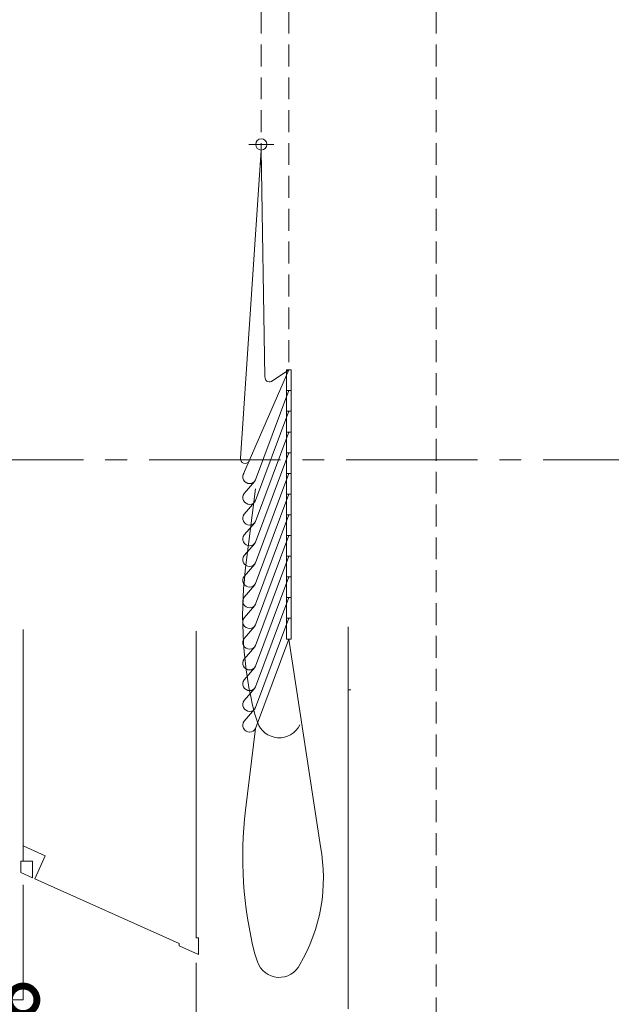
# Model space of a CAD drawing. Units: millimetres. Extents: x 96144 to 117144, y 47608 to 77308.
# Drawn here: x 102504 to 105078, y 61584 to 65865 of the extents above; entities that cross this region are included whole.
import ezdxf

# ---------------------------------------------------------------- set-up
doc = ezdxf.new("R2010")
doc.units = ezdxf.units.MM
for name, pattern in [('CENTER2', [28.575, 19.05, -3.175, 3.175, -3.175]), ('DASHED2', [10, 4, -6]), ('HIDDEN2', [4.7625, 3.175, -1.5875])]:
    doc.linetypes.add(name, pattern=pattern)
doc.layers.get('DEFPOINTS').update_dxf_attribs({"lineweight": 0})
for name, color, linetype, lineweight in [('3-0通芯', 7, 'Continuous', 0), ('C162_その他寸法', 7, 'Continuous', 0), ('SUNPOU', 7, 'Continuous', 13)]:
    doc.layers.add(name, color=color, linetype=linetype, lineweight=lineweight)
doc.styles.add('Style-HGSｺﾞｼｯｸM', font='txt')
doc.dimstyles.new('1 1詳細寸法', dxfattribs={"dimtxt": 230, "dimasz": 276, "dimexe": 115, "dimexo": 2.3, "dimgap": 2.3, "dimtad": 0, "dimtih": 1, "dimtoh": 1, "dimdec": 4, "dimzin": 11, "dimdsep": 46, "dimlunit": 6, "dimtxsty": 'Style-HGSｺﾞｼｯｸM', "dimblk": 'TerminatorDot', "dimcen": 0.09, "dimse1": 1, "dimse2": 1, "dimclrd": 256, "dimclrt": 256, "dimadec": 4, "dimazin": 3, "dimtfac": 1, "dimtdec": 4, "dimtmove": 1, "dimatfit": 1, "dimldrblk": 'TerminatorDot', "dimfxl": 1, "dimfrac": 2, "dimtzin": 11, "dimlwd": -1, "dimarcsym": 0})

# ---------------------------------------------------------------- blocks, each defined once
blk = doc.blocks.new('TerminatorDot')
at = {"color": 0, "linetype": 'ByBlock', "lineweight": -2}
blk.add_line((0, 0), (-1, 0), dxfattribs=at)
at = {"color": 0, "linetype": 'ByBlock', "lineweight": -2, "const_width": 0.5}
blk.add_lwpolyline([(-0.0625, 0, 1), (0.0625, 0, 1)], format="xyb", close=True, dxfattribs=at)
blk = doc.blocks.new('*D101')
at = {"layer": 'C162_その他寸法'}
for p, q in [((102199.3, 61603.9), (102279.3, 61603.9)), ((102239.3, 61603.9), (102239.3, 61102.9)), ((102239.3, 61102.9), (102243.3, 61102.9))]:
    blk.add_line(p, q, dxfattribs=at)
at = {"layer": 'DEFPOINTS', "color": 0, "lineweight": 0}
for p in [(101959.3, 62362.4), (102519.3, 62104.2), (102519.3, 61603.9)]:
    blk.add_point(p, dxfattribs=at)
at = {"layer": 'C162_その他寸法', "xscale": 240, "yscale": 240, "zscale": 240, "rotation": 180}
blk.add_blockref('TerminatorDot', (101959.3, 61603.9), dxfattribs=at)
at = {"layer": 'C162_その他寸法', "xscale": 240, "yscale": 240, "zscale": 240}
blk.add_blockref('TerminatorDot', (102519.3, 61603.9), dxfattribs=at)
at = {"layer": 'C162_その他寸法', "insert": (102415.8, 61102.9), "char_height": 200, "attachment_point": 5, "style": 'Style-HGSｺﾞｼｯｸM'}
blk.add_mtext('\\H1x;\\W0.825;560', dxfattribs=at)
blk = doc.blocks.new('*D103')
at = {"layer": 'C162_その他寸法'}
for p, q in [((103512.8, 61231.7), (103692.8, 61231.7)), ((103602.8, 61231.7), (103602.8, 60730.7)), ((103602.8, 60730.7), (103606.8, 60730.7))]:
    blk.add_line(p, q, dxfattribs=at)
at = {"layer": 'DEFPOINTS', "color": 0, "lineweight": 0}
for p in [(103272.8, 61764.7), (103932.8, 61470.1), (103932.8, 61231.7)]:
    blk.add_point(p, dxfattribs=at)
at = {"layer": 'C162_その他寸法', "xscale": 240, "yscale": 240, "zscale": 240, "rotation": 180}
blk.add_blockref('TerminatorDot', (103272.8, 61231.7), dxfattribs=at)
at = {"layer": 'C162_その他寸法', "xscale": 240, "yscale": 240, "zscale": 240}
blk.add_blockref('TerminatorDot', (103932.8, 61231.7), dxfattribs=at)
at = {"layer": 'C162_その他寸法', "insert": (103780, 60730.7), "char_height": 200, "attachment_point": 5, "style": 'Style-HGSｺﾞｼｯｸM'}
blk.add_mtext('\\H1x;\\W0.825;660', dxfattribs=at)

msp = doc.modelspace()

# ---------------------------------------------------------------- linework, layer by layer
at = {"layer": '3-0通芯', "color": 7, "linetype": 'HIDDEN2', "lineweight": 13, "ltscale": 30}
for p, q in [((103555.21825, 66757.59154), (103555.21825, 65196.53854)), ((103675.21825, 66757.59154), (103675.21825, 64342.58637)), ((104315.31831, 66757.59154), (104315.31831, 60883.64037))]:
    msp.add_line(p, q, dxfattribs=at)
at = {"layer": '3-0通芯', "color": 7, "linetype": 'Continuous', "lineweight": 0}
for p, q in [((103555.21825, 65298.54078), (103465.08175, 63958.86279)), ((103555.21825, 65298.54078), (103465.08175, 63958.86279)), ((103500.91825, 65322.82211), (103609.51805, 65322.82211)), ((103500.91825, 65322.82211), (103609.51805, 65322.82211)), ((103555.3601, 65298.5412), (103571.38386, 64312.71569)), ((103555.3601, 65298.5412), (103571.38386, 64312.71569)), ((103675.21825, 64342.58637), (103478.42336, 63890.81287)), ((103675.21825, 64342.58637), (103478.42336, 63890.81287)), ((103675.21825, 64342.58637), (103478.42336, 63890.81287)), ((103675.21825, 64342.58637), (103478.42336, 63890.81287)), ((103599.54995, 64292.36601), (103675.21825, 64342.58637)), ((103599.54995, 64292.36601), (103675.21825, 64342.58637)), ((103599.54995, 64292.36601), (103675.21825, 64342.58637)), ((103599.54995, 64292.36601), (103675.21825, 64342.58637)), ((103685.21825, 64342.58637), (103665.21825, 64342.58637)), ((103685.21825, 64342.58637), (103665.21825, 64342.58637)), ((103685.21825, 64342.58637), (103665.21825, 64342.58637)), ((103685.21825, 64342.58637), (103665.21825, 64342.58637)), ((103685.21825, 64342.58637), (103685.21825, 64252.58637)), ((103685.21825, 64342.58637), (103685.21825, 64252.58637)), ((103685.21825, 64342.58637), (103685.21825, 64252.58637)), ((103685.21825, 64342.58637), (103685.21825, 64252.58637)), ((103675.21825, 64252.58637), (103530.66814, 63864.15032)), ((103675.21825, 64252.58637), (103530.66814, 63864.15032)), ((103675.21825, 64252.58637), (103530.66814, 63864.15032)), ((103675.21825, 64252.58637), (103530.66814, 63864.15032)), ((103685.21825, 64252.58637), (103665.21825, 64252.58637)), ((103685.21825, 64252.58637), (103665.21825, 64252.58637)), ((103685.21825, 64252.58637), (103665.21825, 64252.58637)), ((103685.21825, 64252.58637), (103665.21825, 64252.58637)), ((103685.21825, 64252.58637), (103685.21825, 64162.58637)), ((103685.21825, 64252.58637), (103685.21825, 64162.58637)), ((103685.21825, 64252.58637), (103685.21825, 64162.58637)), ((103685.21825, 64252.58637), (103685.21825, 64162.58637)), ((103675.21825, 64162.58637), (103530.66814, 63774.15032)), ((103675.21825, 64162.58637), (103530.66814, 63774.15032)), ((103675.21825, 64162.58637), (103530.66814, 63774.15032)), ((103675.21825, 64162.58637), (103530.66814, 63774.15032)), ((103685.21825, 64162.58637), (103665.21825, 64162.58637)), ((103665.21825, 64162.58637), (103665.21825, 64072.58637)), ((103685.21825, 64162.58637), (103665.21825, 64162.58637)), ((103665.21825, 64162.58637), (103665.21825, 64072.58637)), ((103685.21825, 64162.58637), (103665.21825, 64162.58637)), ((103665.21825, 64162.58637), (103665.21825, 64072.58637)), ((103685.21825, 64162.58637), (103665.21825, 64162.58637)), ((103665.21825, 64162.58637), (103665.21825, 64072.58637)), ((103685.21825, 64162.58637), (103685.21825, 64072.58637)), ((103685.21825, 64162.58637), (103685.21825, 64072.58637)), ((103685.21825, 64162.58637), (103685.21825, 64072.58637)), ((103685.21825, 64162.58637), (103685.21825, 64072.58637)), ((103675.21825, 64072.58637), (103530.66814, 63684.15032)), ((103675.21825, 64072.58637), (103530.66814, 63684.15032)), ((103675.21825, 64072.58637), (103530.66814, 63684.15032)), ((103675.21825, 64072.58637), (103530.66814, 63684.15032)), ((103685.21825, 64072.58637), (103665.21825, 64072.58637)), ((103665.21825, 64072.58637), (103665.21825, 63982.58637)), ((103685.21825, 64072.58637), (103665.21825, 64072.58637)), ((103665.21825, 64072.58637), (103665.21825, 63982.58637)), ((103685.21825, 64072.58637), (103665.21825, 64072.58637)), ((103665.21825, 64072.58637), (103665.21825, 63982.58637)), ((103685.21825, 64072.58637), (103665.21825, 64072.58637)), ((103665.21825, 64072.58637), (103665.21825, 63982.58637)), ((103685.21825, 64072.58637), (103685.21825, 63982.58637)), ((103685.21825, 64072.58637), (103685.21825, 63982.58637)), ((103685.21825, 64072.58637), (103685.21825, 63982.58637)), ((103685.21825, 64072.58637), (103685.21825, 63982.58637)), ((103675.21825, 63982.58637), (103530.66814, 63594.15032)), ((103675.21825, 63982.58637), (103530.66814, 63594.15032)), ((103675.21825, 63982.58637), (103530.66814, 63594.15032)), ((103675.21825, 63982.58637), (103530.66814, 63594.15032)), ((103685.21825, 63982.58637), (103665.21825, 63982.58637)), ((103665.21825, 63982.58637), (103665.21825, 63892.58637)), ((103685.21825, 63982.58637), (103665.21825, 63982.58637)), ((103665.21825, 63982.58637), (103665.21825, 63892.58637)), ((103685.21825, 63982.58637), (103665.21825, 63982.58637)), ((103665.21825, 63982.58637), (103665.21825, 63892.58637)), ((103685.21825, 63982.58637), (103665.21825, 63982.58637)), ((103665.21825, 63982.58637), (103665.21825, 63892.58637)), ((103685.21825, 63982.58637), (103685.21825, 63892.58637)), ((103685.21825, 63982.58637), (103685.21825, 63892.58637)), ((103685.21825, 63982.58637), (103685.21825, 63892.58637)), ((103685.21825, 63982.58637), (103685.21825, 63892.58637)), ((103675.21825, 63892.58637), (103530.66814, 63504.15032)), ((103675.21825, 63892.58637), (103530.66814, 63504.15032)), ((103675.21825, 63892.58637), (103530.66814, 63504.15032)), ((103675.21825, 63892.58637), (103530.66814, 63504.15032)), ((103685.21825, 63892.58637), (103665.21825, 63892.58637)), ((103665.21825, 63892.58637), (103665.21825, 63802.58637)), ((103685.21825, 63892.58637), (103665.21825, 63892.58637)), ((103665.21825, 63892.58637), (103665.21825, 63802.58637)), ((103685.21825, 63892.58637), (103665.21825, 63892.58637)), ((103665.21825, 63892.58637), (103665.21825, 63802.58637)), ((103685.21825, 63892.58637), (103665.21825, 63892.58637)), ((103665.21825, 63892.58637), (103665.21825, 63802.58637)), ((103685.21825, 63892.58637), (103685.21825, 63802.58637)), ((103685.21825, 63892.58637), (103685.21825, 63802.58637)), ((103685.21825, 63892.58637), (103685.21825, 63802.58637)), ((103685.21825, 63892.58637), (103685.21825, 63802.58637)), ((103481.08406, 63805.07851), (103526.80696, 63858.38865)), ((103481.08406, 63805.07851), (103526.80696, 63858.38865)), ((103481.08406, 63805.07851), (103526.80696, 63858.38865)), ((103481.08406, 63805.07851), (103526.80696, 63858.38865)), ((103675.21825, 63802.58637), (103530.66814, 63414.15032)), ((103675.21825, 63802.58637), (103530.66814, 63414.15032)), ((103675.21825, 63802.58637), (103530.66814, 63414.15032)), ((103675.21825, 63802.58637), (103530.66814, 63414.15032)), ((103685.21825, 63802.58637), (103665.21825, 63802.58637)), ((103665.21825, 63802.58637), (103665.21825, 63712.58637)), ((103685.21825, 63802.58637), (103665.21825, 63802.58637)), ((103665.21825, 63802.58637), (103665.21825, 63712.58637)), ((103685.21825, 63802.58637), (103665.21825, 63802.58637)), ((103665.21825, 63802.58637), (103665.21825, 63712.58637)), ((103685.21825, 63802.58637), (103665.21825, 63802.58637)), ((103665.21825, 63802.58637), (103665.21825, 63712.58637)), ((103685.21825, 63802.58637), (103685.21825, 63712.58637)), ((103685.21825, 63802.58637), (103685.21825, 63712.58637)), ((103685.21825, 63802.58637), (103685.21825, 63712.58637)), ((103685.21825, 63802.58637), (103685.21825, 63712.58637)), ((103481.08406, 63715.07851), (103526.80696, 63768.38865)), ((103481.08406, 63715.07851), (103526.80696, 63768.38865)), ((103481.08406, 63715.07851), (103526.80696, 63768.38865)), ((103481.08406, 63715.07851), (103526.80696, 63768.38865)), ((103675.21825, 63712.58637), (103530.66814, 63324.15032)), ((103675.21825, 63712.58637), (103530.66814, 63324.15032)), ((103675.21825, 63712.58637), (103530.66814, 63324.15032)), ((103675.21825, 63712.58637), (103530.66814, 63324.15032)), ((103685.21825, 63712.58637), (103665.21825, 63712.58637)), ((103665.21825, 63712.58637), (103665.21825, 63622.58637)), ((103685.21825, 63712.58637), (103665.21825, 63712.58637)), ((103665.21825, 63712.58637), (103665.21825, 63622.58637)), ((103685.21825, 63712.58637), (103665.21825, 63712.58637)), ((103665.21825, 63712.58637), (103665.21825, 63622.58637)), ((103685.21825, 63712.58637), (103665.21825, 63712.58637)), ((103665.21825, 63712.58637), (103665.21825, 63622.58637)), ((103685.21825, 63712.58637), (103685.21825, 63622.58637)), ((103685.21825, 63712.58637), (103685.21825, 63622.58637)), ((103685.21825, 63712.58637), (103685.21825, 63622.58637)), ((103685.21825, 63712.58637), (103685.21825, 63622.58637)), ((103481.08406, 63625.07851), (103526.80696, 63678.38865)), ((103481.08406, 63625.07851), (103526.80696, 63678.38865)), ((103481.08406, 63625.07851), (103526.80696, 63678.38865)), ((103481.08406, 63625.07851), (103526.80696, 63678.38865)), ((103675.21825, 63622.58637), (103530.66814, 63234.15032)), ((103675.21825, 63622.58637), (103530.66814, 63234.15032)), ((103675.21825, 63622.58637), (103530.66814, 63234.15032)), ((103675.21825, 63622.58637), (103530.66814, 63234.15032)), ((103685.21825, 63622.58637), (103665.21825, 63622.58637)), ((103665.21825, 63622.58637), (103665.21825, 63442.58637)), ((103685.21825, 63622.58637), (103665.21825, 63622.58637)), ((103665.21825, 63622.58637), (103665.21825, 63442.58637)), ((103685.21825, 63622.58637), (103665.21825, 63622.58637)), ((103665.21825, 63622.58637), (103665.21825, 63442.58637)), ((103685.21825, 63622.58637), (103665.21825, 63622.58637)), ((103665.21825, 63622.58637), (103665.21825, 63442.58637)), ((103685.21825, 63622.58637), (103685.21825, 63442.58637)), ((103685.21825, 63622.58637), (103685.21825, 63442.58637)), ((103685.21825, 63622.58637), (103685.21825, 63442.58637)), ((103685.21825, 63622.58637), (103685.21825, 63442.58637)), ((103481.08406, 63535.07851), (103526.80696, 63588.38865)), ((103481.08406, 63535.07851), (103526.80696, 63588.38865)), ((103481.08406, 63535.07851), (103526.80696, 63588.38865)), ((103481.08406, 63535.07851), (103526.80696, 63588.38865)), ((103675.21825, 63532.58637), (103530.66814, 63144.15032)), ((103675.21825, 63532.58637), (103530.66814, 63144.15032)), ((103675.21825, 63532.58637), (103530.66814, 63144.15032)), ((103675.21825, 63532.58637), (103530.66814, 63144.15032)), ((103685.21825, 63532.58637), (103665.21825, 63532.58637)), ((103685.21825, 63532.58637), (103665.21825, 63532.58637)), ((103685.21825, 63532.58637), (103665.21825, 63532.58637)), ((103685.21825, 63532.58637), (103665.21825, 63532.58637)), ((103481.08406, 63445.07851), (103526.80696, 63498.38865)), ((103481.08406, 63445.07851), (103526.80696, 63498.38865)), ((103481.08406, 63445.07851), (103526.80696, 63498.38865)), ((103481.08406, 63445.07851), (103526.80696, 63498.38865)), ((103481.08406, 63355.07851), (103526.80696, 63408.38865)), ((103481.08406, 63355.07851), (103526.80696, 63408.38865)), ((103481.08406, 63355.07851), (103526.80696, 63408.38865)), ((103481.08406, 63355.07851), (103526.80696, 63408.38865)), ((103675.21825, 63442.58637), (103530.66814, 63054.15032)), ((103675.21825, 63442.58637), (103530.66814, 63054.15032)), ((103675.21825, 63442.58637), (103530.66814, 63054.15032)), ((103675.21825, 63442.58637), (103530.66814, 63054.15032)), ((103685.21825, 63442.58637), (103685.21825, 63352.58637)), ((103685.21825, 63442.58637), (103685.21825, 63352.58637)), ((103685.21825, 63442.58637), (103685.21825, 63352.58637)), ((103685.21825, 63442.58637), (103685.21825, 63352.58637)), ((103481.08406, 63265.07851), (103526.80696, 63318.38865)), ((103481.08406, 63265.07851), (103526.80696, 63318.38865)), ((103481.08406, 63265.07851), (103526.80696, 63318.38865)), ((103481.08406, 63265.07851), (103526.80696, 63318.38865)), ((103675.21825, 63352.58637), (103530.66814, 62964.15032)), ((103675.21825, 63352.58637), (103530.66814, 62964.15032)), ((103675.21825, 63352.58637), (103530.66814, 62964.15032)), ((103675.21825, 63352.58637), (103530.66814, 62964.15032)), ((103685.21825, 63352.58637), (103665.21825, 63352.58637)), ((103665.21825, 63352.58637), (103665.21825, 63262.58637)), ((103685.21825, 63352.58637), (103665.21825, 63352.58637)), ((103665.21825, 63352.58637), (103665.21825, 63262.58637)), ((103685.21825, 63352.58637), (103665.21825, 63352.58637)), ((103665.21825, 63352.58637), (103665.21825, 63262.58637)), ((103685.21825, 63352.58637), (103665.21825, 63352.58637)), ((103665.21825, 63352.58637), (103665.21825, 63262.58637)), ((103685.21825, 63352.58637), (103685.21825, 63262.58637)), ((103685.21825, 63352.58637), (103685.21825, 63262.58637)), ((103685.21825, 63352.58637), (103685.21825, 63262.58637)), ((103685.21825, 63352.58637), (103685.21825, 63262.58637)), ((103675.21825, 63262.58637), (103530.66814, 62874.15032)), ((103675.21825, 63262.58637), (103530.66814, 62874.15032)), ((103675.21825, 63262.58637), (103530.66814, 62874.15032)), ((103675.21825, 63262.58637), (103530.66814, 62874.15032)), ((103685.21825, 63262.58637), (103665.21825, 63262.58637)), ((103665.21825, 63262.58637), (103665.21825, 63172.58637)), ((103685.21825, 63262.58637), (103665.21825, 63262.58637)), ((103665.21825, 63262.58637), (103665.21825, 63172.58637)), ((103685.21825, 63262.58637), (103665.21825, 63262.58637)), ((103665.21825, 63262.58637), (103665.21825, 63172.58637)), ((103685.21825, 63262.58637), (103665.21825, 63262.58637)), ((103665.21825, 63262.58637), (103665.21825, 63172.58637)), ((103685.21825, 63262.58637), (103685.21825, 63172.58637)), ((103685.21825, 63262.58637), (103685.21825, 63172.58637)), ((103685.21825, 63262.58637), (103685.21825, 63172.58637)), ((103685.21825, 63262.58637), (103685.21825, 63172.58637)), ((103481.08406, 63175.07851), (103526.80696, 63228.38865)), ((103481.08406, 63175.07851), (103526.80696, 63228.38865)), ((103481.08406, 63175.07851), (103526.80696, 63228.38865)), ((103481.08406, 63175.07851), (103526.80696, 63228.38865)), ((103685.21825, 63172.58637), (103665.21825, 63172.58637)), ((103685.21825, 63172.58637), (103665.21825, 63172.58637)), ((103685.21825, 63172.58637), (103665.21825, 63172.58637)), ((103685.21825, 63172.58637), (103665.21825, 63172.58637)), ((103812.79827, 62270.94578), (103675.21825, 63172.58637)), ((103812.79827, 62270.94578), (103675.21825, 63172.58637)), ((103481.08406, 63085.07851), (103526.80696, 63138.38865)), ((103481.08406, 63085.07851), (103526.80696, 63138.38865)), ((103481.08406, 63085.07851), (103526.80696, 63138.38865)), ((103481.08406, 63085.07851), (103526.80696, 63138.38865)), ((103481.08406, 62995.07851), (103526.80696, 63048.38865)), ((103481.08406, 62995.07851), (103526.80696, 63048.38865)), ((103481.08406, 62995.07851), (103526.80696, 63048.38865)), ((103481.08406, 62995.07851), (103526.80696, 63048.38865)), ((103481.08406, 62905.07851), (103526.80696, 62958.38865)), ((103481.08406, 62905.07851), (103526.80696, 62958.38865)), ((103481.08406, 62905.07851), (103526.80696, 62958.38865)), ((103481.08406, 62905.07851), (103526.80696, 62958.38865)), ((103481.08406, 62815.07851), (103526.80696, 62868.38865)), ((103481.08406, 62815.07851), (103526.80696, 62868.38865)), ((103481.08406, 62815.07851), (103526.80696, 62868.38865)), ((103481.08406, 62815.07851), (103526.80696, 62868.38865)), ((103526.76782, 61804.30645), (103538.56436, 61769.12891)), ((103526.76782, 61804.30645), (103538.56436, 61769.12891)), ((103526.76782, 61804.30645), (103538.56436, 61769.12891)), ((103526.76782, 61804.30645), (103538.56436, 61769.12891)), ((103272.76825, 61764.65609), (103272.76825, 61231.67844))]:
    msp.add_line(p, q, dxfattribs=at)
at = {"layer": '3-0通芯', "color": 7, "linetype": 'DASHED2', "lineweight": 0}
for p, q in [((103687.36825, 64162.58637), (103667.36825, 64162.58637)), ((103687.36825, 64162.58637), (103667.36825, 64162.58637)), ((103687.36825, 63532.58637), (103667.36825, 63532.58637)), ((103687.36825, 63532.58637), (103667.36825, 63532.58637))]:
    msp.add_line(p, q, dxfattribs=at)
at = {"layer": '3-0通芯', "color": 7, "linetype": 'CENTER2', "lineweight": 0, "ltscale": 30}
msp.add_line((102209.85265, 63951.52211), (116027.90469, 63951.52211), dxfattribs=at)
at = {"layer": '3-0通芯', "color": 7}
for p, q in [((103530.43246, 63825.99673), (103485.85903, 63470.35559)), ((103526.53214, 62846.15285), (103538.32868, 62810.97532))]:
    msp.add_line(p, q, dxfattribs=at)
at = {"layer": '3-0通芯', "color": 7, "linetype": 'Continuous', "lineweight": 13}
for p, q in [((102519.77625, 62206.81749), (102519.77625, 63213.64064)), ((103272.76825, 61872.96523), (103272.76825, 63207.15745)), ((103272.76825, 61872.96523), (103272.76825, 63207.15745)), ((103272.76825, 61872.96523), (103272.76825, 63207.15745)), ((103272.76825, 61872.96523), (103272.76825, 63207.15745)), ((103932.71831, 61564.82206), (103932.71831, 63225.02211)), ((103932.71831, 61564.82206), (103932.71831, 63225.02211)), ((103932.71831, 62951.52211), (103945.21831, 62951.52211)), ((103932.71831, 62951.52211), (103945.21831, 62951.52211)), ((103932.71831, 62951.52211), (103945.21831, 62951.52211)), ((102615.01064, 62230.29023), (102519.77625, 62272.8235)), ((102509.77625, 62206.81749), (102559.77625, 62206.81749)), ((102509.77625, 62156.81749), (102509.77625, 62206.81749)), ((102559.77625, 62206.81749), (102559.77625, 62134.48666)), ((102570.1533, 62129.8521), (102615.01064, 62230.29023)), ((102559.77625, 62134.48666), (102509.77625, 62156.81749)), ((103198.00134, 61849.44473), (102570.1533, 62129.8521)), ((103282.76825, 61872.96523), (103272.76825, 61872.96523)), ((103282.76825, 61800.6344), (103282.76825, 61872.96523)), ((103198.00134, 61838.49271), (103198.00134, 61849.44473)), ((103198.00134, 61838.49271), (103282.76825, 61800.6344))]:
    msp.add_line(p, q, dxfattribs=at)
at = {"layer": '3-0通芯', "color": 7, "linetype": 'Continuous', "lineweight": 0, "flags": 128}
for points in [[(103665.21825, 64342.58637), (103665.21825, 64252.58637), (103665.21825, 64162.58637)], [(103665.21825, 64342.58637), (103665.21825, 64252.58637), (103665.21825, 64162.58637)], [(103665.21825, 64342.58637), (103665.21825, 64252.58637), (103665.21825, 64162.58637)], [(103665.21825, 64342.58637), (103665.21825, 64252.58637), (103665.21825, 64162.58637)], [(103685.21825, 63442.58637), (103665.21825, 63442.58637), (103665.21825, 63352.58637)], [(103685.21825, 63442.58637), (103665.21825, 63442.58637), (103665.21825, 63352.58637)], [(103685.21825, 63442.58637), (103665.21825, 63442.58637), (103665.21825, 63352.58637)], [(103685.21825, 63442.58637), (103665.21825, 63442.58637), (103665.21825, 63352.58637)], [(103675.21825, 63172.58637), (103530.66814, 62784.15032), (103486.09471, 62428.50918)], [(103675.21825, 63172.58637), (103530.66814, 62784.15032), (103486.09471, 62428.50918)], [(103675.21825, 63172.58637), (103530.66814, 62784.15032), (103486.09471, 62428.50918)], [(103675.21825, 63172.58637), (103530.66814, 62784.15032), (103486.09471, 62428.50918)]]:
    msp.add_lwpolyline(points, dxfattribs=at)
at = {"layer": '3-0通芯', "color": 7, "linetype": 'Continuous', "lineweight": 0}
msp.add_circle((103555.21825, 65322.82211), 24.3, dxfattribs=at)
msp.add_circle((103555.21825, 65322.82211), 24.3, dxfattribs=at)
for centre, radius, start, end in [((103591.26853, 64310.5709), 20, 173.84377592, 294.46083564), ((103591.26853, 64310.5709), 20, 173.84377592, 294.46083564), ((103591.26853, 64310.5709), 20, 173.84377592, 294.46083564), ((103591.26853, 64310.5709), 20, 173.84377592, 294.46083564), ((103484.79815, 63955.50667), 20, 170.33971073, 330), ((103484.79815, 63955.50667), 20, 170.33971073, 330), ((103484.79815, 63955.50667), 20, 170.33971073, 330), ((103484.79815, 63955.50667), 20, 170.33971073, 330), ((103504.54575, 63877.48159), 29.3275, 143.12907738, 332.96300366), ((103504.54575, 63877.48159), 29.3275, 143.12907738, 332.96300366), ((103504.54575, 63877.48159), 29.3275, 143.12907738, 332.96300366), ((103504.54575, 63877.48159), 29.3275, 143.12907738, 332.96300366), ((103504.54575, 63787.48159), 29.3275, 143.12907738, 332.96300366), ((103504.54575, 63787.48159), 29.3275, 143.12907738, 332.96300366), ((103504.54575, 63787.48159), 29.3275, 143.12907738, 332.96300366), ((103504.54575, 63787.48159), 29.3275, 143.12907738, 332.96300366), ((103504.54575, 63697.48159), 29.3275, 143.12907738, 332.96300366), ((103504.54575, 63697.48159), 29.3275, 143.12907738, 332.96300366), ((103504.54575, 63697.48159), 29.3275, 143.12907738, 332.96300366), ((103504.54575, 63697.48159), 29.3275, 143.12907738, 332.96300366), ((103504.54575, 63607.48159), 29.3275, 143.12907738, 332.96300366), ((103504.54575, 63607.48159), 29.3275, 143.12907738, 332.96300366), ((103504.54575, 63607.48159), 29.3275, 143.12907738, 332.96300366), ((103504.54575, 63607.48159), 29.3275, 143.12907738, 332.96300366), ((103504.54575, 63517.48159), 29.3275, 143.12907738, 332.96300366), ((103504.54575, 63517.48159), 29.3275, 143.12907738, 332.96300366), ((103504.54575, 63517.48159), 29.3275, 143.12907738, 332.96300366), ((103504.54575, 63517.48159), 29.3275, 143.12907738, 332.96300366), ((103504.54575, 63427.48159), 29.3275, 143.12907738, 332.96300366), ((103504.54575, 63427.48159), 29.3275, 143.12907738, 332.96300366), ((103504.54575, 63427.48159), 29.3275, 143.12907738, 332.96300366), ((103504.54575, 63427.48159), 29.3275, 143.12907738, 332.96300366), ((103504.54575, 63337.48159), 29.3275, 143.12907738, 332.96300366), ((103504.54575, 63337.48159), 29.3275, 143.12907738, 332.96300366), ((103504.54575, 63337.48159), 29.3275, 143.12907738, 332.96300366), ((103504.54575, 63337.48159), 29.3275, 143.12907738, 332.96300366), ((103504.54575, 63247.48159), 29.3275, 143.12907738, 332.96300366), ((103504.54575, 63247.48159), 29.3275, 143.12907738, 332.96300366), ((103504.54575, 63247.48159), 29.3275, 143.12907738, 332.96300366), ((103504.54575, 63247.48159), 29.3275, 143.12907738, 332.96300366), ((103504.54575, 63157.48159), 29.3275, 143.12907738, 332.96300366), ((103504.54575, 63157.48159), 29.3275, 143.12907738, 332.96300366), ((103504.54575, 63157.48159), 29.3275, 143.12907738, 332.96300366), ((103504.54575, 63157.48159), 29.3275, 143.12907738, 332.96300366), ((103504.54575, 63067.48159), 29.3275, 143.12907738, 332.96300366), ((103504.54575, 63067.48159), 29.3275, 143.12907738, 332.96300366), ((103504.54575, 63067.48159), 29.3275, 143.12907738, 332.96300366), ((103504.54575, 63067.48159), 29.3275, 143.12907738, 332.96300366), ((103504.54575, 62977.48159), 29.3275, 143.12907738, 332.96300366), ((103504.54575, 62977.48159), 29.3275, 143.12907738, 332.96300366), ((103504.54575, 62977.48159), 29.3275, 143.12907738, 332.96300366), ((103504.54575, 62977.48159), 29.3275, 143.12907738, 332.96300366), ((103504.54575, 62887.48159), 29.3275, 143.12907738, 332.96300366), ((103504.54575, 62887.48159), 29.3275, 143.12907738, 332.96300366), ((103504.54575, 62887.48159), 29.3275, 143.12907738, 332.96300366), ((103504.54575, 62887.48159), 29.3275, 143.12907738, 332.96300366), ((103504.54575, 62797.48159), 29.3275, 143.12907738, 332.96300366), ((103504.54575, 62797.48159), 29.3275, 143.12907738, 332.96300366), ((103504.54575, 62797.48159), 29.3275, 143.12907738, 332.96300366), ((103504.54575, 62797.48159), 29.3275, 143.12907738, 332.96300366), ((105215.91203, 62227.79773), 1741.4227, 173.38154184, 194.07471373), ((105215.91203, 62227.79773), 1741.4227, 173.38154184, 194.07471373), ((105215.91203, 62227.79773), 1741.4227, 173.38154184, 194.07471373), ((105215.91203, 62227.79773), 1741.4227, 173.38154184, 194.07471373), ((103086.61302, 62133.30834), 739.11372, 329.41713053, 10.73224447), ((103086.61302, 62133.30834), 739.11372, 329.41713053, 10.73224447), ((103633.20061, 61801.43958), 100, 198.85090817, 333.78089096), ((103633.20061, 61801.43958), 100, 198.85090817, 333.78089096), ((103633.20061, 61801.43958), 100, 198.85090817, 333.78089096), ((103633.20061, 61801.43958), 100, 198.85090817, 333.78089096)]:
    msp.add_arc(centre, radius, start, end, dxfattribs=at)
at = {"layer": '3-0通芯', "color": 7}
for centre, radius, start, end in [((105215.67635, 63269.64414), 1741.4227, 173.38154184, 194.07471373), ((103632.96493, 62843.28599), 100, 198.85090817, 333.78089096)]:
    msp.add_arc(centre, radius, start, end, dxfattribs=at)
at = {"layer": 'SUNPOU', "color": 7, "linetype": 'Continuous', "lineweight": 0}
msp.add_line((102519.33263, 62104.24785), (102519.33263, 61603.94953), dxfattribs=at)

# ---------------------------------------------------------------- dimensions: what is measured, and where the dimension line sits
at = {"layer": 'C162_その他寸法'}
for base, p1, p2, picture, middle in [((102519.33263, 61603.94953), (101959.33263, 62362.36734), (102519.33263, 62104.24785), '*D101', (102245.33263, 61102.94953)), ((103932.76825, 61231.67844), (103272.76825, 61764.65609), (103932.76825, 61470.08611), '*D103', (103608.76825, 60730.67844))]:
    dim = msp.add_linear_dim(base=base, p1=p1, p2=p2, text='\\H1x;\\W0.825;<>', dimstyle='1 1詳細寸法', override={"dimtxt": 200, "dimasz": 240, "dimexe": 100, "dimexo": 2, "dimgap": 2, "dimdsep": 44, "dimcen": 2.5, "dimatfit": 3, "dimfrac": 0}, dxfattribs=at)
    dim.commit()
    dim.dimension.update_dxf_attribs({"geometry": picture, "text_midpoint": middle})

doc.saveas('drawing.dxf')
